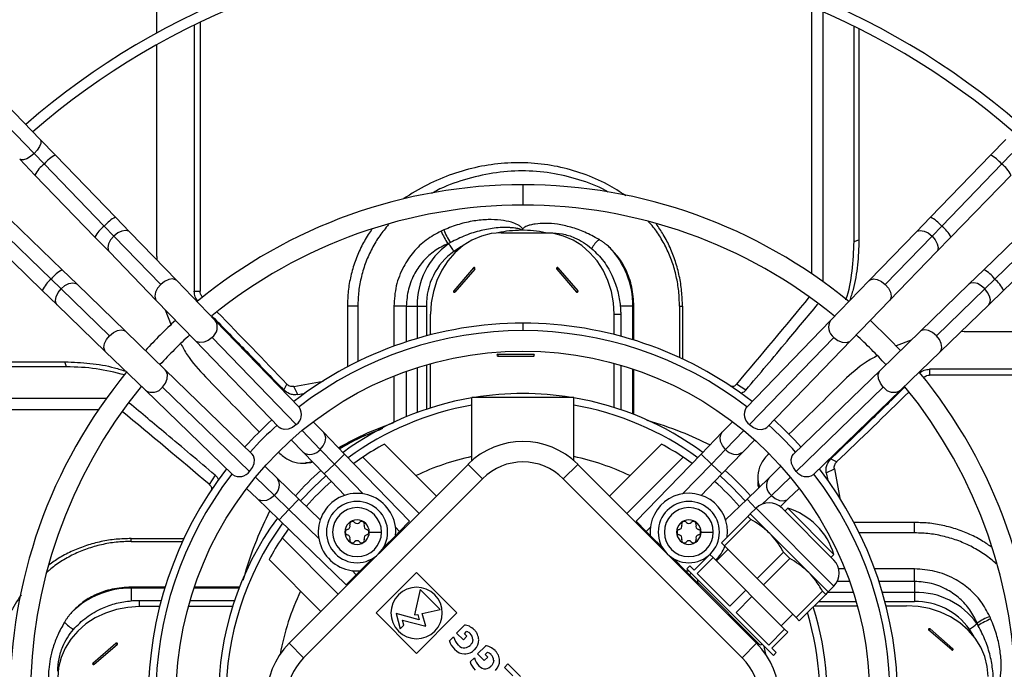
# Model space of a CAD drawing. Units: millimetres. Extents: x 5 to 414, y 3 to 291.
# Drawn here: x 83 to 95, y 249 to 257 of the extents above; entities that cross this region are included whole.
import ezdxf

# ---------------------------------------------------------------- set-up
doc = ezdxf.new("R2010")
doc.units = ezdxf.units.MM

msp = doc.modelspace()

# ---------------------------------------------------------------- linework, layer by layer
at = {"color": 7, "linetype": 'Continuous', "lineweight": 25}
for p, q in [((84.404, 256.48), (84.404, 259.636)), ((92.428, 256.801), (92.428, 253.534)), ((92.568, 256.741), (92.568, 253.436)), ((84.864, 256.578), (84.864, 253.317)), ((84.937, 256.613), (84.937, 253.317)), ((92.95, 253.926), (92.95, 256.563)), ((93.01, 256.533), (93.01, 253.947)), ((84.404, 253.744), (84.404, 256.337)), ((82.977, 255.177), (82.331, 255.845)), ((82.901, 255.004), (82.255, 255.671)), ((83.163, 254.985), (82.977, 255.177)), ((94.808, 255.177), (94.621, 254.985)), ((82.901, 255.004), (83.025, 254.876)), ((83.898, 254.225), (83.163, 254.985)), ((94.621, 254.985), (93.886, 254.225)), ((94.883, 255.004), (94.759, 254.876)), ((82.725, 254.934), (82.912, 254.741)), ((83.761, 254.116), (83.025, 254.876)), ((94.759, 254.876), (94.024, 254.116)), ((82.912, 254.741), (83.647, 253.982)), ((94.137, 253.982), (94.873, 254.741)), ((83.245, 253.58), (82.486, 254.315)), ((84.075, 254.043), (83.898, 254.225)), ((93.886, 254.225), (93.709, 254.043)), ((95.299, 254.315), (94.539, 253.58)), ((82.351, 254.201), (83.111, 253.466)), ((83.761, 254.116), (83.878, 253.994)), ((94.024, 254.116), (93.906, 253.994)), ((94.674, 253.466), (95.433, 254.201)), ((82.242, 254.064), (83.002, 253.328)), ((84.453, 253.4), (83.878, 253.994)), ((84.65, 253.449), (84.075, 254.043)), ((88.627, 254.035), (89.146, 254.035)), ((89.146, 254.035), (89.222, 254.035)), ((93.709, 254.043), (93.134, 253.449)), ((93.906, 253.994), (93.331, 253.4)), ((94.783, 253.328), (95.542, 254.064)), ((83.647, 253.982), (83.824, 253.799)), ((87.974, 253.902), (87.978, 253.898)), ((92.95, 253.926), (93.01, 253.947)), ((93.961, 253.799), (94.137, 253.982)), ((83.824, 253.799), (84.399, 253.205)), ((84.404, 253.744), (84.407, 253.7)), ((93.386, 253.205), (93.961, 253.799)), ((83.428, 253.403), (83.245, 253.58)), ((88.287, 253.604), (88.045, 253.324)), ((88.301, 253.588), (88.059, 253.308)), ((89.307, 253.588), (89.55, 253.308)), ((89.321, 253.604), (89.564, 253.324)), ((94.539, 253.58), (94.357, 253.403)), ((83.111, 253.466), (83.233, 253.348)), ((84.022, 252.828), (83.428, 253.403)), ((85.122, 252.961), (84.65, 253.449)), ((93.134, 253.449), (92.663, 252.961)), ((94.357, 253.403), (93.763, 252.828)), ((94.674, 253.466), (94.552, 253.348)), ((83.002, 253.328), (83.184, 253.152)), ((83.233, 253.348), (83.826, 252.773)), ((84.864, 253.317), (84.937, 253.317)), ((93.958, 252.773), (94.552, 253.348)), ((94.6, 253.152), (94.783, 253.328)), ((83.184, 253.152), (83.778, 252.577)), ((84.399, 253.205), (84.87, 252.718)), ((92.914, 252.718), (93.386, 253.205)), ((94.006, 252.577), (94.6, 253.152)), ((84.509, 253.091), (84.58, 252.903)), ((86.741, 253.135), (86.741, 252.39)), ((86.869, 253.135), (86.741, 253.135)), ((86.869, 253.135), (86.869, 252.456)), ((87.463, 253.135), (87.31, 253.135)), ((87.463, 253.135), (87.597, 253.135)), ((87.597, 253.135), (87.711, 253.135)), ((87.761, 252.784), (87.761, 253.035)), ((90.012, 253.035), (90.09, 253.035)), ((90.012, 252.787), (90.012, 253.035)), ((90.239, 253.135), (90.085, 253.135)), ((90.09, 253.035), (90.09, 252.767)), ((90.252, 253.135), (90.239, 253.135)), ((90.252, 252.72), (90.252, 253.135)), ((90.811, 253.135), (90.811, 252.505)), ((90.811, 253.135), (90.847, 253.135)), ((90.847, 253.135), (90.847, 252.489)), ((86.155, 251.895), (85.122, 252.961)), ((92.663, 252.961), (91.63, 251.895)), ((84.509, 252.356), (84.022, 252.828)), ((93.763, 252.828), (93.276, 252.356)), ((94.301, 252.823), (94.257, 252.82)), ((94.301, 252.823), (96.894, 252.823)), ((84.87, 252.718), (85.903, 251.651)), ((86.115, 251.684), (85.082, 252.751)), ((92.702, 252.751), (91.669, 251.684)), ((91.881, 251.651), (92.914, 252.718)), ((93.649, 252.718), (93.464, 252.648)), ((83.778, 252.577), (84.265, 252.105)), ((88.584, 252.546), (89.024, 252.546)), ((93.519, 252.105), (94.006, 252.577)), ((80.693, 252.453), (83.28, 252.453)), ((83.3, 252.393), (83.28, 252.453)), ((87.761, 251.889), (87.761, 252.431)), ((88.584, 252.523), (89.024, 252.523)), ((90.012, 251.893), (90.012, 252.434)), ((83.3, 252.393), (80.664, 252.393)), ((85.576, 251.324), (84.509, 252.356)), ((90.09, 252.412), (90.09, 251.867)), ((90.252, 251.808), (90.252, 252.361)), ((93.276, 252.356), (92.209, 251.324)), ((97.136, 252.362), (93.875, 252.362)), ((93.875, 252.362), (93.875, 252.29)), ((85.963, 252.108), (86, 252.179)), ((91.624, 252.108), (91.511, 252.179)), ((97.171, 252.29), (93.875, 252.29)), ((84.265, 252.105), (85.332, 251.072)), ((84.476, 252.145), (85.543, 251.112)), ((86.132, 252.053), (86.085, 252.151)), ((92.241, 251.112), (93.308, 252.145)), ((92.452, 251.072), (93.519, 252.105)), ((80.486, 252.01), (83.791, 252.01)), ((88.267, 251.242), (88.267, 252.017)), ((89.517, 252.017), (88.267, 252.017)), ((89.517, 251.242), (89.517, 252.017)), ((80.426, 251.871), (83.693, 251.871)), ((86.449, 251.591), (86.323, 251.72)), ((91.461, 251.72), (91.335, 251.591)), ((86.707, 251.324), (86.449, 251.591)), ((91.335, 251.591), (91.077, 251.324)), ((86.053, 251.497), (86.197, 251.347)), ((91.587, 251.347), (91.732, 251.497)), ((86.197, 251.347), (86.456, 251.08)), ((86.409, 251.38), (86.581, 251.202)), ((87.832, 250.81), (87.195, 251.446)), ((90.589, 251.446), (89.953, 250.81)), ((91.203, 251.202), (91.375, 251.38)), ((91.329, 251.08), (91.587, 251.347)), ((86.187, 251.213), (86.23, 251.213)), ((87.504, 250.5), (86.707, 251.324)), ((86.931, 251.286), (86.819, 251.209)), ((86.931, 251.286), (87.619, 250.597)), ((90.854, 251.286), (90.165, 250.597)), ((91.077, 251.324), (90.28, 250.5)), ((90.966, 251.209), (90.854, 251.286)), ((92.666, 251.264), (92.737, 251.227)), ((85.88, 251.029), (85.73, 251.174)), ((88.22, 251.198), (86.028, 249.006)), ((88.397, 251.022), (88.22, 251.198)), ((89.387, 251.022), (89.564, 251.198)), ((91.756, 249.006), (89.564, 251.198)), ((92.054, 251.174), (91.905, 251.029)), ((92.61, 251.095), (92.709, 251.141)), ((85.119, 251.067), (85.047, 250.953)), ((86.146, 250.771), (85.88, 251.029)), ((88.397, 251.022), (86.205, 248.83)), ((86.456, 251.08), (86.709, 250.818)), ((91.579, 248.83), (89.387, 251.022)), ((91.075, 250.818), (91.329, 251.08)), ((91.905, 251.029), (91.638, 250.771)), ((91.771, 251.039), (91.771, 250.997)), ((85.506, 250.904), (85.636, 250.778)), ((92.148, 250.778), (92.278, 250.904)), ((85.636, 250.778), (85.903, 250.52)), ((86.025, 250.645), (85.847, 250.818)), ((86.408, 250.517), (86.146, 250.771)), ((91.638, 250.771), (91.376, 250.517)), ((92.046, 250.679), (92.148, 250.778)), ((91.678, 250.59), (91.749, 250.661)), ((92.703, 249.706), (91.749, 250.661)), ((92.703, 250.025), (92.067, 250.661)), ((92.102, 250.626), (92.138, 250.661)), ((92.703, 250.095), (92.138, 250.661)), ((85.903, 250.52), (86.727, 249.722)), ((87.381, 250.376), (87.504, 250.5)), ((90.404, 250.376), (90.28, 250.5)), ((91.648, 250.56), (91.325, 250.237)), ((91.686, 250.521), (91.363, 250.198)), ((91.648, 250.56), (91.686, 250.521)), ((91.678, 250.59), (91.917, 250.352)), ((93.692, 250.486), (92.948, 250.486)), ((93.692, 250.358), (93.692, 250.486)), ((86.018, 250.408), (85.941, 250.296)), ((87.009, 250.368), (87.159, 250.368)), ((87.333, 250.328), (87.381, 250.376)), ((90.452, 250.328), (90.404, 250.376)), ((91.075, 250.368), (91.225, 250.368)), ((84.092, 250.289), (84.738, 250.289)), ((84.092, 250.254), (84.092, 250.289)), ((84.092, 250.254), (84.721, 250.254)), ((85.941, 250.296), (86.629, 249.607)), ((87.183, 250.179), (87.333, 250.328)), ((90.452, 250.328), (90.601, 250.179)), ((91.917, 250.352), (92.394, 249.874)), ((93.692, 250.358), (93.013, 250.358)), ((91.263, 250.016), (91.404, 250.157)), ((91.325, 250.237), (91.363, 250.198)), ((91.763, 249.798), (91.363, 250.198)), ((85.781, 250.032), (86.417, 249.395)), ((86.899, 249.894), (87.048, 250.043)), ((90.737, 250.043), (90.886, 249.894)), ((91.183, 250.095), (90.989, 249.901)), ((91.222, 250.057), (91.027, 249.862)), ((91.183, 250.095), (91.222, 250.057)), ((91.622, 249.656), (91.222, 250.057)), ((92.086, 250.121), (91.763, 249.798)), ((92.163, 250.044), (91.84, 249.721)), ((92.086, 250.121), (92.163, 250.044)), ((92.668, 250.06), (92.703, 250.095)), ((86.899, 249.894), (86.85, 249.846)), ((90.886, 249.894), (90.934, 249.846)), ((90.886, 249.894), (90.926, 249.893)), ((90.9, 249.919), (90.936, 249.954)), ((91.961, 248.858), (90.9, 249.919)), ((90.989, 249.901), (90.936, 249.954)), ((93.692, 249.764), (93.692, 249.917)), ((86.85, 249.846), (86.727, 249.722)), ((87.589, 249.873), (87.094, 249.378)), ((88.084, 249.378), (87.589, 249.873)), ((90.934, 249.846), (91.044, 249.736)), ((91.428, 249.462), (91.027, 249.862)), ((91.763, 249.798), (91.84, 249.721)), ((92.394, 249.874), (92.633, 249.636)), ((93.692, 249.764), (93.692, 249.63)), ((84.507, 249.694), (84.092, 249.694)), ((84.092, 249.694), (84.092, 249.681)), ((84.092, 249.681), (84.092, 249.527)), ((85.419, 249.694), (84.865, 249.694)), ((87.631, 249.667), (87.564, 249.353)), ((87.878, 249.419), (87.631, 249.667)), ((91.038, 249.746), (91.788, 248.995)), ((91.622, 249.656), (91.428, 249.462)), ((91.622, 249.656), (91.699, 249.58)), ((91.84, 249.721), (92.241, 249.321)), ((92.564, 249.644), (92.241, 249.321)), ((92.564, 249.644), (92.602, 249.605)), ((92.633, 249.636), (92.703, 249.706)), ((84.192, 249.455), (84.192, 249.532)), ((84.192, 249.532), (84.46, 249.532)), ((84.814, 249.532), (85.36, 249.532)), ((91.699, 249.58), (91.504, 249.385)), ((91.699, 249.58), (92.099, 249.179)), ((92.602, 249.605), (92.279, 249.282)), ((93.692, 249.63), (93.692, 249.516)), ((84.44, 249.455), (84.192, 249.455)), ((85.334, 249.455), (84.792, 249.455)), ((87.659, 249.373), (87.878, 249.419)), ((92.463, 249.466), (92.989, 249.466)), ((93.342, 249.466), (93.592, 249.466)), ((87.094, 249.378), (87.589, 248.883)), ((87.621, 249.294), (87.338, 249.37)), ((87.338, 249.37), (87.388, 249.184)), ((87.434, 249.229), (87.417, 249.291)), ((87.417, 249.291), (87.701, 249.215)), ((87.564, 249.353), (87.604, 249.361)), ((87.589, 248.883), (88.084, 249.378)), ((87.604, 249.361), (87.621, 249.294)), ((87.701, 249.215), (87.659, 249.373)), ((91.905, 248.985), (91.504, 249.385)), ((92.058, 249.22), (92.2, 249.362)), ((92.241, 249.321), (92.279, 249.282)), ((87.388, 249.184), (87.434, 249.229)), ((88.177, 249.229), (88.08, 249.132)), ((92.099, 249.179), (91.905, 248.985)), ((92.099, 249.179), (92.138, 249.141)), ((94.146, 248.925), (93.865, 249.168)), ((94.162, 248.939), (93.881, 249.182)), ((94.459, 249.253), (94.455, 249.249)), ((88.042, 249.085), (87.99, 249.034)), ((88.08, 249.132), (88.162, 249.05)), ((88.162, 249.05), (88.205, 249.093)), ((88.175, 249.124), (88.202, 249.152)), ((88.205, 249.093), (88.175, 249.124)), ((92.138, 249.141), (91.943, 248.946)), ((83.623, 248.763), (83.903, 249.006)), ((83.639, 248.749), (83.919, 248.992)), ((86.205, 248.83), (86.028, 249.006)), ((88.432, 248.973), (88.336, 248.877)), ((91.579, 248.83), (91.756, 249.006)), ((91.996, 248.893), (91.943, 248.946)), ((88.297, 248.83), (88.246, 248.778)), ((88.336, 248.877), (88.418, 248.795)), ((88.418, 248.795), (88.461, 248.838)), ((88.43, 248.869), (88.458, 248.896)), ((88.461, 248.838), (88.43, 248.869)), ((91.961, 248.858), (91.996, 248.893)), ((88.708, 248.754), (88.665, 248.711)), ((88.665, 248.711), (88.767, 248.609)), ((88.861, 248.601), (88.708, 248.754))]:
    msp.add_line(p, q, dxfattribs=at)
at = {"color": 8, "linetype": 'Continuous', "lineweight": 25}
for p, q in [((88.892, 254.622), (88.892, 254.372)), ((84.962, 253.242), (84.965, 253.247)), ((87.31, 253.135), (87.31, 252.644)), ((87.463, 253.135), (87.463, 252.698)), ((87.597, 253.135), (87.597, 252.739)), ((87.711, 253.135), (87.711, 252.771)), ((90.239, 252.724), (90.239, 253.135)), ((88.892, 252.926), (88.892, 252.835)), ((87.711, 252.417), (87.711, 251.873)), ((87.463, 252.337), (87.463, 251.78)), ((87.597, 252.382), (87.597, 251.832)), ((90.239, 251.813), (90.239, 252.366)), ((87.31, 252.279), (87.31, 251.712)), ((93.8, 252.265), (93.805, 252.262)), ((86.185, 251.611), (86.409, 251.38)), ((91.375, 251.38), (91.599, 251.611)), ((86.581, 251.202), (86.707, 251.324)), ((91.203, 251.202), (91.077, 251.324)), ((86.456, 251.08), (86.581, 251.202)), ((86.581, 251.202), (86.935, 250.836)), ((90.849, 250.836), (91.203, 251.202)), ((91.329, 251.08), (91.203, 251.202)), ((85.847, 250.818), (85.616, 251.041)), ((92.169, 251.041), (91.938, 250.818)), ((86.146, 250.771), (86.025, 250.645)), ((91.638, 250.771), (91.747, 250.659)), ((91.938, 250.818), (91.829, 250.713)), ((86.025, 250.645), (85.903, 250.52)), ((86.39, 250.291), (86.025, 250.645)), ((87.33, 250.428), (87.381, 250.376)), ((90.404, 250.376), (90.454, 250.428)), ((86.85, 249.846), (86.798, 249.896)), ((92.837, 249.917), (92.763, 249.917)), ((93.692, 249.917), (93.202, 249.917)), ((90.954, 249.865), (90.934, 249.846)), ((92.895, 249.764), (92.745, 249.764)), ((93.692, 249.764), (93.255, 249.764)), ((84.503, 249.681), (84.092, 249.681)), ((85.414, 249.681), (84.861, 249.681)), ((92.94, 249.63), (92.627, 249.63)), ((93.692, 249.63), (93.297, 249.63)), ((92.975, 249.516), (92.513, 249.516)), ((93.692, 249.516), (93.329, 249.516))]:
    msp.add_line(p, q, dxfattribs=at)
at = {"color": 8, "linetype": 'Continuous', "lineweight": 25, "flags": 128}
for points in [[(82.977, 255.177), (82.985, 255.161), (82.984, 255.129), (82.968, 255.09), (82.939, 255.046), (82.901, 255.004)], [(82.901, 255.004), (82.857, 254.967), (82.813, 254.94), (82.773, 254.926), (82.741, 254.925), (82.725, 254.934)], [(83.878, 253.994), (83.84, 253.948), (83.814, 253.899), (83.805, 253.852), (83.813, 253.814), (83.824, 253.799)], [(84.075, 254.043), (84.061, 254.053), (84.023, 254.063), (83.976, 254.055), (83.926, 254.031), (83.878, 253.994)], [(93.709, 254.043), (93.723, 254.053), (93.761, 254.063), (93.808, 254.055), (93.859, 254.031), (93.906, 253.994)], [(93.906, 253.994), (93.945, 253.948), (93.97, 253.899), (93.979, 253.852), (93.971, 253.814), (93.961, 253.799)], [(88.149, 253.869), (88.141, 253.865), (88.046, 253.806)], [(83.233, 253.348), (83.279, 253.387), (83.328, 253.413), (83.375, 253.422), (83.413, 253.413), (83.428, 253.403)], [(84.453, 253.4), (84.415, 253.354), (84.389, 253.305), (84.38, 253.258), (84.388, 253.22), (84.399, 253.205)], [(84.65, 253.449), (84.636, 253.459), (84.598, 253.469), (84.551, 253.461), (84.501, 253.438), (84.453, 253.4)], [(93.134, 253.449), (93.148, 253.459), (93.186, 253.469), (93.233, 253.461), (93.284, 253.438), (93.331, 253.4)], [(93.331, 253.4), (93.37, 253.354), (93.395, 253.305), (93.404, 253.258), (93.396, 253.22), (93.386, 253.205)], [(94.552, 253.348), (94.508, 253.385), (94.462, 253.411), (94.417, 253.421), (94.378, 253.417), (94.357, 253.403)], [(83.184, 253.152), (83.173, 253.166), (83.164, 253.204), (83.171, 253.251), (83.195, 253.301), (83.233, 253.348)], [(94.6, 253.152), (94.614, 253.173), (94.62, 253.211), (94.611, 253.256), (94.587, 253.304), (94.552, 253.348)], [(83.826, 252.773), (83.873, 252.812), (83.922, 252.838), (83.969, 252.847), (84.007, 252.838), (84.022, 252.828)], [(93.958, 252.773), (93.912, 252.812), (93.862, 252.838), (93.816, 252.847), (93.777, 252.838), (93.763, 252.828)], [(83.778, 252.577), (83.767, 252.591), (83.758, 252.629), (83.765, 252.676), (83.789, 252.726), (83.826, 252.773)], [(85.082, 252.751), (85.034, 252.715), (84.981, 252.693), (84.93, 252.69), (84.887, 252.704), (84.87, 252.718)], [(92.702, 252.751), (92.75, 252.715), (92.803, 252.693), (92.854, 252.69), (92.897, 252.704), (92.914, 252.718)], [(94.006, 252.577), (94.017, 252.591), (94.027, 252.629), (94.019, 252.676), (93.995, 252.726), (93.958, 252.773)], [(84.476, 252.145), (84.512, 252.193), (84.533, 252.246), (84.537, 252.297), (84.522, 252.34), (84.509, 252.356)], [(93.308, 252.145), (93.272, 252.193), (93.251, 252.246), (93.247, 252.297), (93.262, 252.34), (93.276, 252.356)], [(86.409, 251.38), (86.445, 251.424), (86.468, 251.473), (86.475, 251.522), (86.466, 251.565), (86.449, 251.591)], [(91.375, 251.38), (91.337, 251.427), (91.314, 251.479), (91.309, 251.53), (91.322, 251.573), (91.335, 251.591)], [(86.168, 250.75), (86.328, 250.919), (86.477, 251.059)], [(91.308, 251.059), (91.456, 250.919), (91.616, 250.75)], [(85.847, 250.818), (85.8, 250.78), (85.748, 250.757), (85.697, 250.752), (85.653, 250.765), (85.636, 250.778)], [(91.938, 250.818), (91.985, 250.78), (92.037, 250.757), (92.087, 250.752), (92.131, 250.765), (92.148, 250.778)], [(94.427, 249.077), (94.422, 249.085), (94.363, 249.181)], [(91.867, 248.873), (91.853, 248.946), (91.847, 248.972)]]:
    msp.add_lwpolyline(points, dxfattribs=at)
at = {"color": 7, "linetype": 'Continuous', "lineweight": 25, "flags": 128}
for points in [[(88.627, 254.035), (88.503, 254.024), (88.383, 253.994), (88.267, 253.944), (88.158, 253.876), (88.059, 253.79), (87.972, 253.689), (87.898, 253.575), (87.839, 253.45), (87.796, 253.316), (87.769, 253.177), (87.761, 253.035)], [(90.012, 253.035), (90.003, 253.177), (89.977, 253.316), (89.934, 253.45), (89.875, 253.575), (89.801, 253.689), (89.713, 253.79), (89.614, 253.876), (89.506, 253.944), (89.39, 253.994), (89.269, 254.024), (89.146, 254.035)], [(88.301, 253.588), (88.304, 253.592), (88.304, 253.596), (88.304, 253.6), (88.301, 253.604), (88.298, 253.607), (88.294, 253.608), (88.291, 253.607), (88.287, 253.604)], [(89.321, 253.604), (89.318, 253.607), (89.314, 253.608), (89.31, 253.607), (89.307, 253.604), (89.305, 253.6), (89.304, 253.596), (89.305, 253.592), (89.307, 253.588)], [(88.045, 253.324), (88.042, 253.32), (88.042, 253.316), (88.042, 253.311), (88.045, 253.308), (88.048, 253.305), (88.052, 253.304), (88.055, 253.305), (88.059, 253.308)], [(89.55, 253.308), (89.553, 253.305), (89.557, 253.304), (89.56, 253.305), (89.564, 253.308), (89.566, 253.311), (89.567, 253.316), (89.566, 253.32), (89.564, 253.324)], [(93.519, 252.592), (93.377, 252.741), (93.15, 252.961)], [(86.132, 252.053), (86.205, 252.066), (86.222, 252.069)], [(86.115, 251.684), (86.068, 251.649), (86.017, 251.627), (85.967, 251.623), (85.925, 251.635), (85.903, 251.651)], [(91.669, 251.684), (91.716, 251.649), (91.767, 251.627), (91.817, 251.623), (91.86, 251.635), (91.881, 251.651)], [(85.543, 251.112), (85.578, 251.158), (85.6, 251.21), (85.604, 251.259), (85.592, 251.302), (85.576, 251.324)], [(92.241, 251.112), (92.206, 251.158), (92.185, 251.21), (92.18, 251.259), (92.192, 251.302), (92.209, 251.324)], [(92.61, 251.095), (92.624, 251.022), (92.627, 251.005)], [(84.192, 249.455), (84.05, 249.446), (83.91, 249.42), (83.777, 249.376), (83.652, 249.317), (83.537, 249.243), (83.436, 249.156), (83.351, 249.057), (83.283, 248.948), (83.233, 248.833), (83.202, 248.712), (83.192, 248.589)], [(94.592, 248.6), (94.582, 248.724), (94.552, 248.844), (94.502, 248.96), (94.433, 249.068), (94.348, 249.167), (94.247, 249.255), (94.133, 249.329), (94.008, 249.388), (93.874, 249.431), (93.734, 249.457), (93.592, 249.466)], [(93.881, 249.182), (93.878, 249.184), (93.873, 249.185), (93.869, 249.184), (93.865, 249.182), (93.863, 249.179), (93.862, 249.175), (93.863, 249.171), (93.865, 249.168)], [(83.919, 248.992), (83.922, 248.995), (83.923, 248.999), (83.922, 249.003), (83.919, 249.006), (83.915, 249.008), (83.911, 249.009), (83.907, 249.008), (83.903, 249.006)], [(94.146, 248.925), (94.149, 248.923), (94.154, 248.923), (94.158, 248.923), (94.162, 248.925), (94.164, 248.929), (94.165, 248.932), (94.164, 248.936), (94.162, 248.939)], [(83.623, 248.763), (83.62, 248.76), (83.619, 248.756), (83.62, 248.752), (83.623, 248.749), (83.626, 248.747), (83.631, 248.746), (83.635, 248.747), (83.639, 248.749)]]:
    msp.add_lwpolyline(points, dxfattribs=at)
at = {"color": 7, "linetype": 'Continuous', "lineweight": 25}
for centre, radius in [((88.892, 248.435), 17.55), ((88.892, 248.435), 17.39), ((88.892, 248.335), 4.25)]:
    msp.add_circle(centre, radius, dxfattribs=at)
for centre, radius, start, end in [((88.892, 248.335), 9.3, 90, 130.9316), ((88.892, 248.335), 9.3, 49.0684, 90), ((88.892, 248.335), 9.175, 90, 130.8888), ((88.892, 248.335), 9.175, 49.1112, 90), ((88.892, 248.335), 6.287, 90, 129.4251), ((88.892, 248.335), 6.287, 50.5022, 90), ((88.892, 248.335), 6.037, 90, 129.1598), ((88.892, 248.335), 6.038, 50.7677, 90), ((88.753, 252.163), 2.079, 113.526, 114.5167), ((88.5, 254.286), 0.652, 200.797, 216.1445), ((88.528, 254.288), 0.643, 199.8715, 215.478), ((88.879, 252.614), 1.45, 78.508, 90.2873), ((88.509, 253.155), 0.912, 125.5649, 181.305), ((88.758, 252.1), 1.964, 112.5386, 113.5176), ((88.928, 252.473), 1.712, 122.6338, 123.6906), ((87.752, 253.659), 0.329, 26.4685, 46.4712), ((90.201, 253.565), 0.543, 134.2918, 149.2413), ((88.513, 253.153), 0.803, 125.5649, 181.305), ((89.221, 253.148), 1.017, 359.2446, 44.3157), ((88.389, 253.678), 0.126, 216.018, 225.7688), ((89.409, 253.514), 0.126, 134.2312, 143.982), ((88.146, 253.398), 0.126, 216.018, 225.7688), ((89.651, 253.234), 0.126, 134.2312, 143.982), ((88.892, 248.335), 6.287, 132.6195, 137.3805), ((88.892, 248.335), 4.591, 90, 127.7026), ((88.892, 248.335), 4.591, 52.2974, 90), ((88.892, 248.335), 6.038, 132.5594, 137.4406), ((88.892, 248.335), 4.5, 52.4268, 127.5732), ((88.892, 248.335), 6.038, 42.5594, 47.4406), ((88.585, 252.535), 0.0115, 96.6254, 263.3746), ((88.692, 252.535), 0.109, 173.9767, 186.0233), ((89.023, 252.535), 0.0115, 276.6254, 83.3746), ((89.132, 252.535), 0.109, 173.9767, 186.0233), ((88.892, 248.335), 6.287, 140.514, 219.4251), ((88.892, 248.335), 6.288, 320.5749, 39.4251), ((35.918, 524.426), 276.858, 280.43989, 280.51493), ((88.892, 248.335), 6.037, 140.7677, 219.1633), ((88.892, 248.335), 3.73, 90, 99.1394), ((88.892, 248.335), 3.73, 80.8606, 90), ((88.892, 248.335), 6.038, 320.7677, 39.1638), ((88.892, 248.335), 3.73, 99.646, 126.2243), ((88.892, 248.335), 3.73, 53.7757, 80.354), ((86.023, 251.81), 0.156, 306.0335, 32.6355), ((91.761, 251.81), 0.156, 147.3645, 233.9665), ((88.892, 248.335), 4.591, 132.0832, 137.9168), ((88.892, 248.335), 4.591, 42.0832, 47.9168), ((88.892, 248.335), 4.5, 132.043, 137.957), ((88.892, 248.335), 4.5, 42.043, 47.957), ((88.892, 250.527), 0.95, 45, 135), ((88.892, 248.335), 3.544, 118.6105, 123.6082), ((88.892, 248.335), 3.544, 56.3918, 61.3895), ((88.892, 248.335), 3.023, 101.9316, 115.6832), ((88.892, 250.527), 0.7, 45, 135), ((88.892, 248.335), 3.023, 64.3168, 78.0684), ((88.892, 248.335), 4.591, 142.2974, 217.7026), ((85.417, 251.204), 0.156, 237.3645, 323.9665), ((88.892, 248.335), 3.73, 131.6243, 138.3757), ((88.892, 248.335), 3.73, 41.6243, 48.3757), ((92.368, 251.204), 0.156, 216.0335, 302.6355), ((88.892, 248.335), 4.591, 322.2974, 37.7026), ((364.983, 301.309), 276.858, 190.43989, 190.51493), ((88.892, 248.335), 4.5, 142.4268, 217.5732), ((88.892, 248.335), 3.544, 131.4959, 138.5041), ((88.892, 248.335), 3.544, 41.4959, 48.5041), ((88.892, 248.335), 4.5, 322.4268, 37.5732), ((86.859, 250.368), 0.475, 355.2566, 274.7434), ((86.859, 250.368), 0.375, 0, 180), ((90.925, 250.368), 0.475, 352.8636, 184.7434), ((90.925, 250.368), 0.375, 0, 180), ((91.908, 250.502), 0.225, 45, 135), ((86.859, 250.368), 0.3, 0, 180), ((90.925, 250.368), 0.3, 0, 180), ((91.89, 249.848), 0.85, 45, 73.0725), ((88.892, 248.335), 3.73, 143.7757, 216.2243), ((86.859, 250.368), 0.15, 0, 180), ((86.804, 250.464), 0.0339, 41.3189, 198.6811), ((86.859, 250.513), 0.04, 221.3189, 318.6811), ((86.915, 250.464), 0.0339, 341.3189, 138.6811), ((90.925, 250.368), 0.15, 0, 180), ((90.87, 250.464), 0.0339, 41.3189, 198.6811), ((90.925, 250.513), 0.04, 221.3189, 318.6811), ((90.981, 250.464), 0.0339, 341.3189, 138.6811), ((86.859, 250.368), 0.375, 180, 0), ((86.859, 250.368), 0.3, 180, 0), ((86.859, 250.368), 0.15, 180, 0), ((86.748, 250.368), 0.0339, 101.3189, 258.6811), ((86.734, 250.44), 0.04, 281.3189, 18.6811), ((86.985, 250.44), 0.04, 161.3189, 258.6811), ((86.97, 250.368), 0.0339, 281.3189, 78.6811), ((90.925, 250.368), 0.375, 180, 0), ((90.925, 250.368), 0.3, 180, 0), ((90.925, 250.368), 0.15, 180, 0), ((90.814, 250.368), 0.0339, 101.3189, 258.6811), ((90.8, 250.44), 0.04, 281.3189, 18.6811), ((91.051, 250.44), 0.04, 161.3189, 258.6811), ((91.036, 250.368), 0.0339, 281.3189, 78.6811), ((91.89, 249.848), 0.85, 16.9275, 45), ((88.892, 248.335), 3.544, 146.3918, 151.3895), ((86.734, 250.295), 0.04, 341.3189, 78.6811), ((86.804, 250.271), 0.0339, 161.3189, 318.6811), ((86.859, 250.223), 0.04, 41.3189, 138.6811), ((86.915, 250.271), 0.0339, 221.3189, 18.6811), ((86.985, 250.295), 0.04, 101.3189, 198.6811), ((90.8, 250.295), 0.04, 341.3189, 78.6811), ((90.87, 250.271), 0.0339, 161.3189, 318.6811), ((90.925, 250.223), 0.04, 41.3189, 138.6811), ((90.981, 250.271), 0.0339, 221.3189, 18.6811), ((91.051, 250.295), 0.04, 101.3189, 198.6811), ((90.925, 250.368), 0.475, 313.7937, 338.5782), ((92.544, 249.866), 0.225, 315, 45), ((91.055, 249.764), 0.025, 135, 225), ((84.079, 248.664), 1.017, 89.2446, 134.3157), ((87.589, 249.378), 0.315, 315, 135), ((91.059, 249.689), 0.05, 105, 123.463), ((87.589, 249.378), 0.315, 135, 315), ((93.713, 248.718), 0.912, 35.5649, 91.305), ((88.892, 248.335), 3.73, 323.7757, 17.4536), ((93.71, 248.714), 0.803, 35.5649, 91.305), ((94.844, 248.726), 0.652, 110.797, 126.1445), ((94.846, 248.699), 0.643, 109.8715, 125.478), ((92.721, 248.473), 2.079, 23.526, 24.5167), ((83.662, 249.643), 0.543, 224.2918, 239.2413), ((93.955, 249.08), 0.126, 126.018, 135.7688), ((94.217, 249.475), 0.329, 296.4685, 316.4712), ((93.031, 248.299), 1.712, 32.6338, 33.6906), ((92.658, 248.469), 1.964, 22.5386, 23.5176), ((83.993, 249.094), 0.126, 224.2312, 233.982), ((86.7, 248.335), 0.95, 135, 225), ((91.084, 248.335), 0.95, 315, 45), ((91.731, 249.017), 0.05, 326.2056, 345), ((91.806, 249.013), 0.025, 225, 315), ((94.236, 248.838), 0.126, 126.018, 135.7688), ((86.7, 248.335), 0.7, 135, 225), ((91.084, 248.335), 0.7, 315, 45), ((83.713, 248.851), 0.126, 224.2312, 233.982)]:
    msp.add_arc(centre, radius, start, end, dxfattribs=at)
at = {"color": 8, "linetype": 'Continuous', "lineweight": 25}
for centre, radius, start, end in [((83.361, 254.593), 0.439, 116.7961, 139.9016), ((94.423, 254.593), 0.439, 40.0984, 63.2039), ((83.243, 254.576), 0.37, 126.0404, 153.5424), ((94.541, 254.576), 0.37, 26.4576, 53.9596), ((84.111, 253.815), 0.462, 117.3799, 139.3178), ((93.673, 253.815), 0.462, 40.6822, 62.6201), ((83.999, 253.799), 0.396, 126.9687, 152.614), ((93.785, 253.799), 0.396, 27.386, 53.0313), ((88.88, 252.613), 1.451, 90.3125, 101.7077), ((83.427, 253.228), 0.396, 117.386, 143.0313), ((94.374, 253.249), 0.37, 36.0404, 63.5424), ((83.412, 253.116), 0.462, 130.6822, 152.6201), ((94.391, 253.13), 0.439, 26.7961, 49.9016), ((84.991, 252.877), 0.155, 305.7324, 32.9366), ((92.793, 252.877), 0.155, 147.0634, 234.2676), ((84.35, 252.235), 0.155, 237.0634, 324.2676), ((93.435, 252.235), 0.155, 215.7324, 302.9366), ((88.892, 248.335), 3.641, 99.885, 126.0306), ((88.892, 248.335), 3.641, 53.9694, 80.115), ((86.286, 251.477), 0.157, 235.7201, 321.8914), ((91.498, 251.475), 0.155, 217.5922, 304.7964), ((85.752, 250.941), 0.155, 307.5922, 34.7964), ((92.032, 250.941), 0.155, 145.2036, 232.4078), ((88.892, 248.335), 3.641, 143.9694, 216.0306), ((88.892, 248.335), 3.023, 154.3168, 169.7406), ((88.892, 248.335), 3.641, 323.9694, 16.7181)]:
    msp.add_arc(centre, radius, start, end, dxfattribs=at)
at = {"color": 7, "linetype": 'Continuous', "lineweight": 25}
for centre, major_axis, ratio, start_param, end_param in [((78.811, 248.958), (22.757, 22.767), 0.222333, 5.069642, 5.116048), ((78.989, 248.958), (-22.66, 22.752), 0.226281, 4.629292, 4.6678), ((79, 248.063), (22.753, -22.736), 0.224543, 1.501915, 1.531233), ((88.62, 258.226), (22.736, 22.753), 0.224543, 4.643508, 4.672825), ((89.515, 258.238), (22.752, 22.66), 0.226281, 4.629292, 4.6678), ((88.269, 238.253), (22.767, -22.757), 0.222333, 1.928049, 1.974455), ((79, 248.063), (22.753, -22.736), 0.224543, 1.490451, 1.491284), ((88.62, 258.226), (22.736, 22.753), 0.224543, 4.632044, 4.632876), ((88.411, 248.732), (0.26, -0.49), 0.322093, 2.731738, 2.997928), ((87.464, 248.074), (-0.804, -1.121), 0.391177, 3.077291, 3.211599), ((92.059, 253.855), (-3.948, -4.881), 0.167947, 6.166321, 6.267072), ((87.991, 249.132), (-0.248, 0.008), 0.200216, 3.46751, 3.702185), ((88.128, 248.887), (-0.074, -0.265), 0.574969, 2.827659, 2.968974), ((85.803, 248.582), (-2.473, -0.489), 0.188817, 3.106679, 3.26745), ((82.512, 250.388), (5.835, -1.378), 0.157002, 6.18692, 6.32491), ((87.58, 249.055), (0.77, -0.011), 0.45858, 0.019655, 0.201787), ((90.306, 249.199), (2.321, 0.131), 0.262302, 3.198009, 3.370692), ((88.834, 252.374), (-0.685, -3.495), 0.208936, 6.142949, 6.320364), ((88.052, 253.329), (0.121, -4.379), 0.128057, 6.151193, 6.296784), ((86.464, 252.094), (1.759, -3.13), 0.174532, 6.213894, 6.334305), ((88.667, 248.477), (0.26, -0.49), 0.322144, 2.731659, 2.997895), ((87.718, 247.816), (-0.806, -1.123), 0.390832, 3.07733, 3.211521), ((92.349, 253.642), (-3.983, -4.923), 0.167221, 6.166843, 6.267156), ((88.247, 248.876), (-0.248, 0.008), 0.2004, 3.467872, 3.702805), ((88.384, 248.631), (-0.074, -0.265), 0.574969, 2.827659, 2.968974), ((86.056, 248.326), (-2.475, -0.489), 0.18873, 3.106695, 3.267394), ((87.834, 248.799), (0.772, -0.011), 0.458293, 0.019554, 0.201562), ((90.562, 248.943), (2.322, 0.131), 0.262229, 3.197989, 3.370624), ((88.307, 253.057), (0.12, -4.363), 0.128292, 6.150944, 6.296805), ((86.718, 251.841), (1.76, -3.132), 0.174479, 6.213916, 6.334288), ((82.765, 250.134), (5.837, -1.378), 0.156975, 6.186937, 6.324905)]:
    msp.add_ellipse(centre, major_axis=major_axis, ratio=ratio, start_param=start_param, end_param=end_param, dxfattribs=at)
for points, knots in [([(90.153, 254.488), (90.079, 254.535), (89.913, 254.643), (89.632, 254.762), (89.318, 254.851), (88.994, 254.894), (88.667, 254.892), (88.343, 254.847), (88.026, 254.758), (87.717, 254.63), (87.524, 254.511), (87.428, 254.452)], [0, 0, 0, 0, 0.091262, 0.206138, 0.320656, 0.434957, 0.549257, 0.661532, 0.774018, 0.886856, 1, 1, 1, 1]), ([(89.936, 254.532), (89.926, 254.539), (89.814, 254.606), (89.579, 254.689), (89.236, 254.774), (88.881, 254.8), (88.524, 254.773), (88.173, 254.688), (87.92, 254.6), (87.792, 254.525), (87.771, 254.513)], [0, 0, 0, 0, 0.015842, 0.17508, 0.334024, 0.492918, 0.651658, 0.810073, 0.968869, 1, 1, 1, 1]), ([(87.246, 254.134), (87.208, 254.09), (87.133, 253.999), (87.04, 253.844), (86.964, 253.677), (86.91, 253.501), (86.875, 253.319), (86.871, 253.196), (86.869, 253.135)], [0, 0, 0, 0, 0.1632493, 0.3307769, 0.4980171, 0.6651842, 0.8326132, 1, 1, 1, 1]), ([(88.888, 254.081), (88.885, 254.085), (88.879, 254.097), (88.859, 254.114), (88.817, 254.14), (88.736, 254.17), (88.614, 254.192), (88.459, 254.198), (88.288, 254.181), (88.105, 254.141), (87.985, 254.094), (87.924, 254.07)], [0, 0, 0, 0, 0.014185, 0.036609, 0.075442, 0.158571, 0.292604, 0.446908, 0.621072, 0.806893, 1, 1, 1, 1]), ([(89.821, 253.954), (89.765, 253.984), (89.656, 254.044), (89.485, 254.104), (89.322, 254.14), (89.174, 254.152), (89.062, 254.145), (88.987, 254.131), (88.944, 254.117), (88.917, 254.105), (88.899, 254.093), (88.891, 254.084), (88.888, 254.081)], [0, 0, 0, 0, 0.19328, 0.378241, 0.551153, 0.705517, 0.83084, 0.895162, 0.9374, 0.965377, 0.986527, 1, 1, 1, 1]), ([(90.811, 253.135), (90.809, 253.196), (90.805, 253.319), (90.774, 253.501), (90.724, 253.677), (90.655, 253.844), (90.567, 253.998), (90.49, 254.108), (90.439, 254.161), (90.428, 254.172)], [0, 0, 0, 0, 0.159428, 0.318916, 0.478125, 0.637444, 0.797011, 0.955642, 1, 1, 1, 1]), ([(90.847, 253.135), (90.845, 253.197), (90.841, 253.321), (90.811, 253.505), (90.764, 253.683), (90.698, 253.853), (90.619, 254.008), (90.555, 254.099), (90.525, 254.141)], [0, 0, 0, 0, 0.169955, 0.339874, 0.509614, 0.679295, 0.849097, 1, 1, 1, 1]), ([(87.042, 254.078), (87.027, 254.056), (86.994, 254.009), (86.948, 253.933), (86.891, 253.825), (86.831, 253.683), (86.78, 253.505), (86.747, 253.321), (86.743, 253.197), (86.741, 253.135)], [0, 0, 0, 0, 0.082543, 0.174133, 0.266069, 0.449421, 0.632789, 0.816387, 1, 1, 1, 1]), ([(87.891, 254.055), (87.828, 254.021), (87.703, 253.954), (87.547, 253.803), (87.418, 253.614), (87.328, 253.387), (87.316, 253.219), (87.31, 253.135)], [0, 0, 0, 0, 0.192668, 0.383025, 0.570142, 0.786541, 1, 1, 1, 1]), ([(88.872, 254.064), (88.872, 254.064), (88.872, 254.065), (88.871, 254.067), (88.87, 254.069), (88.867, 254.071), (88.854, 254.079), (88.833, 254.084), (88.804, 254.09), (88.771, 254.094), (88.723, 254.098), (88.652, 254.099), (88.534, 254.092), (88.375, 254.064), (88.187, 254.006), (88.066, 253.946), (88.005, 253.915)], [0, 0, 0, 0, 0.001338, 0.00289, 0.004878, 0.00905, 0.015149, 0.054041, 0.079175, 0.114797, 0.165817, 0.240381, 0.353441, 0.559724, 0.777572, 1, 1, 1, 1]), ([(88.888, 254.081), (88.884, 254.076), (88.88, 254.07), (88.874, 254.065), (88.872, 254.064)], [0, 0, 0, 0, 0.676825, 1, 1, 1, 1]), ([(89.222, 254.035), (89.273, 254.032), (89.376, 254.026), (89.515, 253.981), (89.635, 253.92), (89.701, 253.869), (89.734, 253.843)], [0, 0, 0, 0, 0.280058, 0.560151, 0.779843, 1, 1, 1, 1]), ([(87.974, 253.902), (87.918, 253.874), (87.808, 253.82), (87.67, 253.694), (87.558, 253.536), (87.479, 253.346), (87.468, 253.205), (87.463, 253.135)], [0, 0, 0, 0, 0.196184, 0.388159, 0.575102, 0.789463, 1, 1, 1, 1]), ([(89.949, 253.859), (89.935, 253.871), (89.913, 253.891), (89.879, 253.916), (89.851, 253.936), (89.831, 253.948), (89.821, 253.954)], [0, 0, 0, 0, 0.341677, 0.56187, 0.781322, 1, 1, 1, 1]), ([(92.849, 253.214), (92.85, 253.214), (92.89, 253.325), (92.933, 253.565), (92.945, 253.806), (92.95, 253.926)], [0, 0, 0, 0, 0.003145, 0.501028, 1, 1, 1, 1]), ([(93.01, 253.947), (93.006, 253.844), (92.999, 253.639), (92.956, 253.388), (92.91, 253.247), (92.895, 253.201)], [0, 0, 0, 0, 0.4027786, 0.8048763, 1, 1, 1, 1]), ([(89.734, 253.843), (89.785, 253.792), (89.889, 253.691), (89.992, 253.505), (90.059, 253.318), (90.076, 253.196), (90.085, 253.135)], [0, 0, 0, 0, 0.27975, 0.559779, 0.780003, 1, 1, 1, 1]), ([(90.252, 253.135), (90.247, 253.213), (90.237, 253.369), (90.164, 253.571), (90.068, 253.737), (89.989, 253.818), (89.949, 253.859)], [0, 0, 0, 0, 0.2825, 0.563481, 0.782655, 1, 1, 1, 1]), ([(84.91, 253.195), (84.897, 253.212), (84.87, 253.248), (84.866, 253.294), (84.864, 253.317)], [0, 0, 0, 0, 0.48779, 1, 1, 1, 1]), ([(84.965, 253.247), (84.956, 253.259), (84.94, 253.28), (84.938, 253.306), (84.937, 253.317)], [0, 0, 0, 0, 0.561975, 1, 1, 1, 1]), ([(91.624, 252.108), (91.793, 252.308), (92.09, 252.659), (92.381, 253.009), (92.507, 253.16)], [0, 0, 0, 0, 0.568298, 1, 1, 1, 1]), ([(90.085, 253.135), (90.086, 253.123), (90.088, 253.105), (90.089, 253.079), (90.09, 253.057), (90.09, 253.042), (90.09, 253.035)], [0, 0, 0, 0, 0.340799, 0.56088, 0.780614, 1, 1, 1, 1]), ([(85.085, 253.01), (85.226, 252.866), (85.52, 252.566), (85.811, 252.265), (85.963, 252.108)], [0, 0, 0, 0, 0.478863, 1, 1, 1, 1]), ([(84.7, 252.674), (84.725, 252.629), (84.805, 252.479), (84.921, 252.355), (85.002, 252.268)], [0, 0, 0, 0, 0.30121, 1, 1, 1, 1]), ([(83.28, 252.453), (83.382, 252.449), (83.587, 252.441), (83.839, 252.399), (83.98, 252.352), (84.026, 252.337)], [0, 0, 0, 0, 0.402778, 0.804876, 1, 1, 1, 1]), ([(93.232, 252.527), (93.187, 252.502), (93.037, 252.422), (92.913, 252.306), (92.826, 252.225)], [0, 0, 0, 0, 0.302083, 1, 1, 1, 1]), ([(84.01, 252.293), (83.895, 252.322), (83.664, 252.38), (83.422, 252.389), (83.3, 252.393)], [0, 0, 0, 0, 0.498874, 1, 1, 1, 1]), ([(93.75, 252.315), (93.768, 252.329), (93.805, 252.357), (93.852, 252.361), (93.875, 252.362)], [0, 0, 0, 0, 0.496442, 1, 1, 1, 1]), ([(86.085, 252.151), (86.077, 252.15), (86.059, 252.149), (86.029, 252.156), (86.011, 252.171), (86, 252.179)], [0, 0, 0, 0, 0.282177, 0.561223, 1, 1, 1, 1]), ([(91.511, 252.179), (91.505, 252.173), (91.494, 252.162), (91.468, 252.149), (91.448, 252.15), (91.436, 252.151)], [0, 0, 0, 0, 0.281561, 0.560391, 1, 1, 1, 1]), ([(93.805, 252.262), (93.817, 252.271), (93.837, 252.287), (93.864, 252.289), (93.875, 252.29)], [0, 0, 0, 0, 0.5619689, 1, 1, 1, 1]), ([(86.132, 252.053), (86.115, 252.051), (86.081, 252.048), (86.019, 252.062), (85.984, 252.091), (85.963, 252.108)], [0, 0, 0, 0, 0.280791, 0.561455, 1, 1, 1, 1]), ([(91.624, 252.108), (91.613, 252.096), (91.595, 252.077), (91.572, 252.067), (91.563, 252.064)], [0, 0, 0, 0, 0.628806, 1, 1, 1, 1]), ([(93.571, 252.145), (93.426, 252.003), (93.125, 251.708), (92.823, 251.416), (92.666, 251.264)], [0, 0, 0, 0, 0.480766, 1, 1, 1, 1]), ([(85.119, 251.067), (84.919, 251.236), (84.568, 251.533), (84.218, 251.823), (84.066, 251.949)], [0, 0, 0, 0, 0.568322, 1, 1, 1, 1]), ([(86.632, 251.401), (86.719, 251.449), (86.938, 251.571), (87.17, 251.658), (87.31, 251.711)], [0, 0, 0, 0, 0.393528, 1, 1, 1, 1]), ([(90.41, 251.74), (90.551, 251.696), (90.818, 251.613), (91.069, 251.493), (91.187, 251.437)], [0, 0, 0, 0, 0.528935, 1, 1, 1, 1]), ([(87.173, 251.635), (87.054, 251.589), (86.874, 251.518), (86.703, 251.422), (86.645, 251.388)], [0, 0, 0, 0, 0.658547, 1, 1, 1, 1]), ([(85.915, 251.33), (85.952, 251.299), (86.026, 251.237), (86.156, 251.21), (86.252, 251.212), (86.296, 251.232), (86.305, 251.236)], [0, 0, 0, 0, 0.331707, 0.664738, 0.926807, 1, 1, 1, 1]), ([(86.314, 251.227), (86.306, 251.224), (86.279, 251.212), (86.25, 251.217), (86.23, 251.22)], [0, 0, 0, 0, 0.301796, 1, 1, 1, 1]), ([(91.888, 251.312), (91.857, 251.275), (91.795, 251.201), (91.767, 251.07), (91.77, 250.974), (91.789, 250.931), (91.794, 250.922)], [0, 0, 0, 0, 0.331708, 0.664738, 0.926805, 1, 1, 1, 1]), ([(92.61, 251.095), (92.609, 251.112), (92.605, 251.146), (92.62, 251.207), (92.648, 251.243), (92.666, 251.264)], [0, 0, 0, 0, 0.280791, 0.561455, 1, 1, 1, 1]), ([(92.709, 251.141), (92.708, 251.15), (92.706, 251.167), (92.714, 251.198), (92.728, 251.216), (92.737, 251.227)], [0, 0, 0, 0, 0.2821808, 0.5612243, 1, 1, 1, 1]), ([(85.119, 251.067), (85.131, 251.055), (85.15, 251.037), (85.16, 251.014), (85.163, 251.005)], [0, 0, 0, 0, 0.62137, 1, 1, 1, 1]), ([(91.784, 250.913), (91.781, 250.921), (91.77, 250.947), (91.774, 250.976), (91.777, 250.997)], [0, 0, 0, 0, 0.301804, 1, 1, 1, 1]), ([(85.047, 250.953), (85.053, 250.948), (85.065, 250.936), (85.078, 250.91), (85.076, 250.89), (85.076, 250.878)], [0, 0, 0, 0, 0.281561, 0.560391, 1, 1, 1, 1]), ([(85.463, 249.78), (85.514, 249.946), (85.604, 250.237), (85.734, 250.511), (85.79, 250.629)], [0, 0, 0, 0, 0.568211, 1, 1, 1, 1]), ([(91.648, 250.56), (91.657, 250.569), (91.674, 250.587), (91.677, 250.589), (91.678, 250.59)], [0, 0, 0, 0, 0.566781, 1, 1, 1, 1]), ([(91.917, 250.352), (91.878, 250.387), (91.807, 250.451), (91.723, 250.5), (91.686, 250.521)], [0, 0, 0, 0, 0.552047, 1, 1, 1, 1]), ([(94.63, 250.188), (94.609, 250.203), (94.564, 250.234), (94.49, 250.279), (94.382, 250.336), (94.24, 250.396), (94.062, 250.447), (93.879, 250.48), (93.754, 250.484), (93.692, 250.486)], [0, 0, 0, 0, 0.075698, 0.167972, 0.260594, 0.445314, 0.63005, 0.815018, 1, 1, 1, 1]), ([(84.092, 250.254), (84.031, 250.252), (83.907, 250.248), (83.726, 250.216), (83.55, 250.166), (83.383, 250.097), (83.229, 250.009), (83.12, 249.934), (83.07, 249.885), (83.06, 249.876)], [0, 0, 0, 0, 0.1605228, 0.3211072, 0.48141, 0.6418232, 0.8024869, 0.962207, 1, 1, 1, 1]), ([(84.092, 250.289), (84.03, 250.287), (83.906, 250.284), (83.722, 250.254), (83.544, 250.207), (83.374, 250.141), (83.217, 250.061), (83.125, 249.995), (83.08, 249.964)], [0, 0, 0, 0, 0.168961, 0.337886, 0.506634, 0.675322, 0.844131, 1, 1, 1, 1]), ([(92.086, 250.121), (92.059, 250.168), (92.01, 250.251), (91.945, 250.321), (91.917, 250.352)], [0, 0, 0, 0, 0.5667813, 1, 1, 1, 1]), ([(94.693, 249.98), (94.648, 250.018), (94.557, 250.094), (94.401, 250.187), (94.234, 250.263), (94.059, 250.317), (93.877, 250.352), (93.754, 250.356), (93.692, 250.358)], [0, 0, 0, 0, 0.164451, 0.331738, 0.498738, 0.665665, 0.832854, 1, 1, 1, 1]), ([(92.394, 249.874), (92.355, 249.91), (92.284, 249.974), (92.201, 250.022), (92.163, 250.044)], [0, 0, 0, 0, 0.552047, 1, 1, 1, 1]), ([(94.612, 249.336), (94.579, 249.399), (94.512, 249.524), (94.36, 249.68), (94.171, 249.809), (93.945, 249.899), (93.776, 249.911), (93.692, 249.917)], [0, 0, 0, 0, 0.192668, 0.383025, 0.570142, 0.786541, 1, 1, 1, 1]), ([(92.564, 249.644), (92.536, 249.691), (92.487, 249.774), (92.422, 249.844), (92.394, 249.874)], [0, 0, 0, 0, 0.566781, 1, 1, 1, 1]), ([(94.459, 249.253), (94.432, 249.309), (94.378, 249.419), (94.251, 249.556), (94.093, 249.669), (93.904, 249.748), (93.762, 249.759), (93.692, 249.764)], [0, 0, 0, 0, 0.196184, 0.388159, 0.575102, 0.789463, 1, 1, 1, 1]), ([(84.092, 249.694), (84.014, 249.689), (83.858, 249.679), (83.656, 249.607), (83.489, 249.51), (83.408, 249.431), (83.368, 249.392)], [0, 0, 0, 0, 0.2825, 0.563482, 0.782654, 1, 1, 1, 1]), ([(82.742, 249.599), (82.693, 249.524), (82.585, 249.357), (82.465, 249.074), (82.376, 248.76), (82.333, 248.436), (82.334, 248.11), (82.38, 247.786), (82.469, 247.468), (82.597, 247.159), (82.716, 246.967), (82.775, 246.87)], [0, 0, 0, 0, 0.092685, 0.20738, 0.321719, 0.435841, 0.549963, 0.662062, 0.774372, 0.887033, 1, 1, 1, 1]), ([(83.384, 249.176), (83.434, 249.228), (83.536, 249.331), (83.721, 249.435), (83.909, 249.502), (84.031, 249.519), (84.092, 249.527)], [0, 0, 0, 0, 0.279752, 0.559837, 0.780017, 1, 1, 1, 1]), ([(84.092, 249.527), (84.104, 249.528), (84.122, 249.53), (84.148, 249.531), (84.17, 249.532), (84.185, 249.532), (84.192, 249.532)], [0, 0, 0, 0, 0.340799, 0.56088, 0.780614, 1, 1, 1, 1]), ([(92.633, 249.636), (92.631, 249.634), (92.628, 249.631), (92.61, 249.613), (92.602, 249.605)], [0, 0, 0, 0, 0.552047, 1, 1, 1, 1]), ([(83.368, 249.392), (83.356, 249.378), (83.336, 249.355), (83.311, 249.322), (83.291, 249.293), (83.279, 249.273), (83.273, 249.264)], [0, 0, 0, 0, 0.341677, 0.56187, 0.781322, 1, 1, 1, 1]), ([(94.638, 248.339), (94.643, 248.342), (94.654, 248.348), (94.672, 248.368), (94.698, 248.409), (94.727, 248.491), (94.75, 248.613), (94.756, 248.767), (94.739, 248.939), (94.699, 249.122), (94.651, 249.242), (94.627, 249.303)], [0, 0, 0, 0, 0.014185, 0.036609, 0.075442, 0.158571, 0.292604, 0.446908, 0.621072, 0.806893, 1, 1, 1, 1]), ([(83.273, 249.264), (83.245, 249.212), (83.19, 249.113), (83.134, 248.962), (83.098, 248.821), (83.081, 248.702), (83.077, 248.607), (83.08, 248.535), (83.089, 248.459), (83.104, 248.397), (83.126, 248.349), (83.14, 248.336), (83.146, 248.33)], [0, 0, 0, 0, 0.1785073, 0.3422039, 0.4911283, 0.6253735, 0.7088623, 0.782377, 0.8460934, 0.9439035, 0.9766761, 1, 1, 1, 1]), ([(83.192, 248.664), (83.195, 248.716), (83.201, 248.819), (83.246, 248.957), (83.307, 249.077), (83.358, 249.143), (83.384, 249.176)], [0, 0, 0, 0, 0.280058, 0.560149, 0.779844, 1, 1, 1, 1]), ([(88.336, 249.114), (88.333, 249.121), (88.327, 249.132), (88.317, 249.147), (88.307, 249.16), (88.299, 249.168), (88.295, 249.173)], [0, 0, 0, 0, 0.305593, 0.51821, 0.747844, 1, 1, 1, 1]), ([(94.621, 248.355), (94.622, 248.355), (94.623, 248.355), (94.624, 248.355), (94.626, 248.357), (94.629, 248.359), (94.637, 248.372), (94.642, 248.394), (94.648, 248.427), (94.654, 248.474), (94.658, 248.556), (94.651, 248.687), (94.621, 248.856), (94.563, 249.042), (94.503, 249.162), (94.472, 249.222)], [0, 0, 0, 0, 0.001293, 0.002774, 0.004671, 0.008685, 0.014623, 0.053507, 0.08279, 0.126672, 0.210916, 0.358925, 0.56481, 0.78019, 1, 1, 1, 1]), ([(88.278, 249.054), (88.276, 249.04), (88.273, 249.013), (88.256, 248.993), (88.248, 248.984)], [0, 0, 0, 0, 0.538998, 1, 1, 1, 1]), ([(88.176, 248.876), (88.2, 248.878), (88.247, 248.883), (88.282, 248.914), (88.298, 248.929)], [0, 0, 0, 0, 0.519706, 1, 1, 1, 1]), ([(88.591, 248.859), (88.588, 248.865), (88.583, 248.877), (88.573, 248.892), (88.563, 248.905), (88.555, 248.913), (88.55, 248.917)], [0, 0, 0, 0, 0.305598, 0.518216, 0.747847, 1, 1, 1, 1]), ([(88.534, 248.799), (88.532, 248.784), (88.529, 248.758), (88.511, 248.738), (88.503, 248.728)], [0, 0, 0, 0, 0.5389979, 1, 1, 1, 1])]:
    msp.add_open_spline(points, degree=3, knots=knots, dxfattribs=at)

doc.saveas('drawing.dxf')
